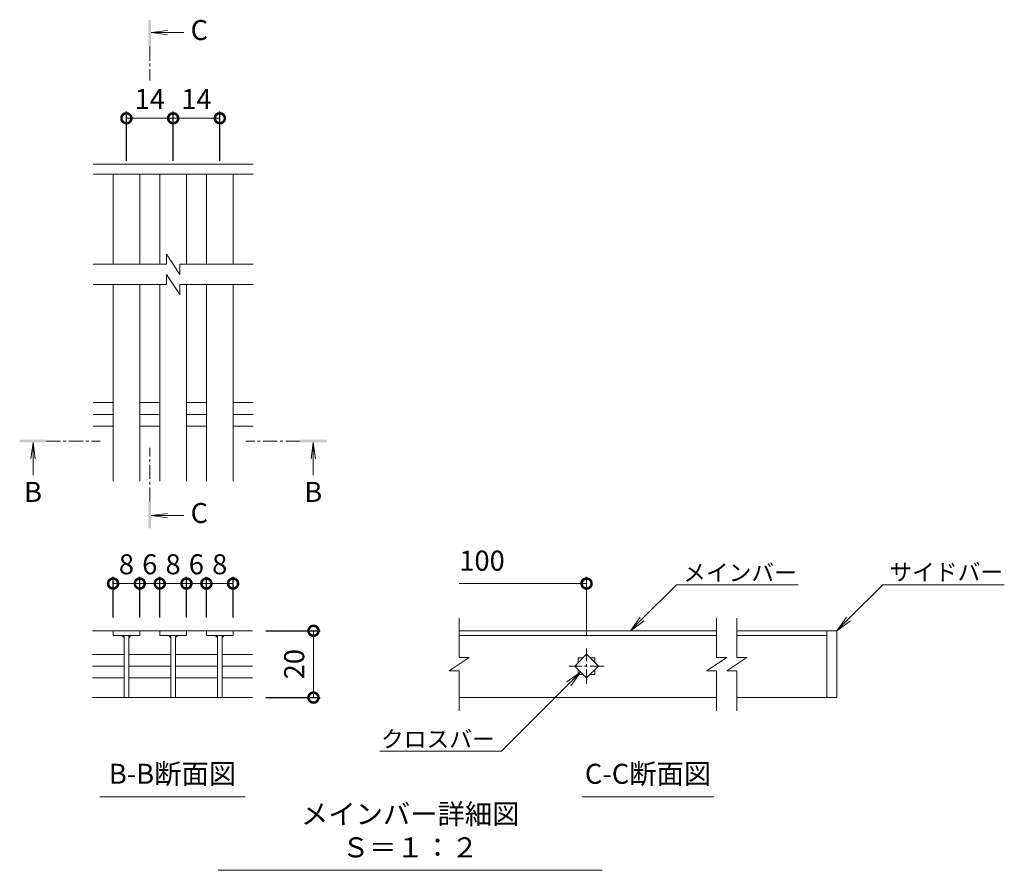
# Model space of a CAD drawing. Units: millimetres. Extents: x -1522 to -71, y -230 to 1178.
# Drawn here: x -503 to -208, y -146 to 109 of the extents above; entities that cross this region are included whole.
import ezdxf
from ezdxf import colors
from ezdxf.entities.mleader import LeaderData, LeaderLine
from ezdxf.math import Vec2, Vec3

# ---------------------------------------------------------------- set-up
doc = ezdxf.new("R2010")
doc.units = ezdxf.units.MM
doc.linetypes.add('中心線（短）', pattern=[6.773333, 4.233333, -0.846667, 0.846667, -0.846667])
doc.layers.add('(K)寸法', color=7, linetype='Continuous')
doc.layers.add('(K)蓋', color=3, linetype='Continuous')
for name, color, linetype, lineweight in [('(K)引出線', 7, 'Continuous', 9), ('(K)文字', 2, 'Continuous', 9), ('(K)矢視', 4, 'Continuous', 9)]:
    doc.layers.add(name, color=color, linetype=linetype, lineweight=lineweight)
doc.styles.add('(K)MSゴシック', font='MS Gothic.ttf')
doc.styles.add('文字_異尺度_H2.5', font='MS Gothic.ttf', dxfattribs={"height": 2.5})
doc.styles.add('文字_異尺度_H3.0', font='MS Gothic.ttf', dxfattribs={"height": 3})
doc.dimstyles.new('KAD-1', dxfattribs={"dimtxt": 3, "dimasz": 3, "dimexe": 1, "dimexo": 2, "dimgap": 1, "dimtad": 1, "dimdec": 1, "dimdsep": 46, "dimtxsty": '(K)MSゴシック', "dimblk": 'DOTSMALL', "dimcen": 0, "dimclrd": 7, "dimclre": 256, "dimclrt": 2, "dimadec": 1, "dimazin": 0, "dimtfac": 1, "dimtdec": 1, "dimtmove": 0, "dimatfit": 3, "dimldrblk": 'DOTSMALL', "dimfxl": 1, "dimtfill": 1, "dimlwd": 9, "dimlwe": -1, "dimarcsym": 0})

# ---------------------------------------------------------------- blocks, each defined once
blk = doc.blocks.new('_DotSmall')
at = {"color": 0, "linetype": 'ByBlock', "const_width": 0.5}
blk.add_lwpolyline([(-0.0625, 0, 1), (0.0625, 0, 1)], format="xyb", close=True, dxfattribs=at)
blk = doc.blocks.new('*D26')
at = {"layer": '(K)寸法', "transparency": 16777216}
for p, q in [((-429.56, -73.75), (-413.27, -73.75)), ((-429.56, -93.78), (-413.27, -93.78))]:
    blk.add_line(p, q, dxfattribs=at)
at = {"layer": '(K)寸法', "color": 7, "lineweight": 9, "transparency": 16777216}
blk.add_line((-415.27, -73.75), (-415.27, -93.78), dxfattribs=at)
at = {"layer": 'Defpoints', "color": 0, "transparency": 16777216}
for p in [(-433.56, -73.75), (-433.56, -93.78), (-415.27, -93.78)]:
    blk.add_point(p, dxfattribs=at)
at = {"layer": '(K)寸法', "color": 7, "lineweight": 9, "transparency": 16777216, "xscale": 6, "yscale": 6, "zscale": 6}
for p, rotation in [((-415.27, -73.75), 90), ((-415.27, -93.78), 270)]:
    blk.add_blockref('_DotSmall', p, dxfattribs=dict(at, rotation=rotation))
at = {"layer": '(K)寸法', "color": 2, "lineweight": 9, "transparency": 16777216, "insert": (-420.27, -83.77), "char_height": 6, "attachment_point": 5, "rotation": 90, "style": '(K)MSゴシック', "bg_fill": 3, "box_fill_scale": 1.1, "bg_fill_color": 256, "bg_fill_true_color": 13158600, "bg_fill_transparency": 0}
blk.add_mtext('20', dxfattribs=at)
blk = doc.blocks.new('*D31')
at = {"layer": '(K)寸法', "transparency": 16777216}
for p, q in [((-475.34, -69.75), (-475.34, -57.59)), ((-467.34, -69.75), (-467.34, -57.59))]:
    blk.add_line(p, q, dxfattribs=at)
at = {"layer": '(K)寸法', "color": 7, "lineweight": 9, "transparency": 16777216}
blk.add_line((-475.34, -59.59), (-467.34, -59.59), dxfattribs=at)
at = {"layer": 'Defpoints', "color": 0, "transparency": 16777216}
for p in [(-467.34, -59.59), (-475.34, -73.75), (-467.34, -73.75)]:
    blk.add_point(p, dxfattribs=at)
at = {"layer": '(K)寸法', "color": 7, "lineweight": 9, "transparency": 16777216, "xscale": 6, "yscale": 6, "zscale": 6, "rotation": 180}
blk.add_blockref('_DotSmall', (-475.34, -59.59), dxfattribs=at)
at = {"layer": '(K)寸法', "color": 7, "lineweight": 9, "transparency": 16777216, "xscale": 6, "yscale": 6, "zscale": 6}
blk.add_blockref('_DotSmall', (-467.34, -59.59), dxfattribs=at)
at = {"layer": '(K)寸法', "color": 2, "lineweight": 9, "transparency": 16777216, "insert": (-471.34, -54.59), "char_height": 6, "attachment_point": 5, "style": '(K)MSゴシック', "bg_fill": 3, "box_fill_scale": 1.1, "bg_fill_color": 256, "bg_fill_true_color": 13158600, "bg_fill_transparency": 0}
blk.add_mtext('8', dxfattribs=at)
blk = doc.blocks.new('*D30')
at = {"layer": '(K)寸法', "transparency": 16777216}
for p, q in [((-467.34, -69.75), (-467.34, -57.59)), ((-461.36, -69.75), (-461.36, -57.59))]:
    blk.add_line(p, q, dxfattribs=at)
at = {"layer": '(K)寸法', "color": 7, "lineweight": 9, "transparency": 16777216}
blk.add_line((-467.34, -59.59), (-461.36, -59.59), dxfattribs=at)
at = {"layer": 'Defpoints', "color": 0, "transparency": 16777216}
for p in [(-461.36, -59.59), (-467.34, -73.75), (-461.36, -73.75)]:
    blk.add_point(p, dxfattribs=at)
at = {"layer": '(K)寸法', "color": 2, "lineweight": 9, "transparency": 16777216, "insert": (-464.35, -54.59), "char_height": 6, "attachment_point": 5, "style": '(K)MSゴシック', "bg_fill": 3, "box_fill_scale": 1.1, "bg_fill_color": 256, "bg_fill_true_color": 13158600, "bg_fill_transparency": 0}
blk.add_mtext('6', dxfattribs=at)
at = {"layer": '(K)寸法', "color": 7, "lineweight": 9, "transparency": 16777216, "xscale": 6, "yscale": 6, "zscale": 6, "rotation": 180}
blk.add_blockref('_DotSmall', (-467.34, -59.59), dxfattribs=at)
at = {"layer": '(K)寸法', "color": 7, "lineweight": 9, "transparency": 16777216, "xscale": 6, "yscale": 6, "zscale": 6}
blk.add_blockref('_DotSmall', (-461.36, -59.59), dxfattribs=at)
blk = doc.blocks.new('*D29')
at = {"layer": '(K)寸法', "transparency": 16777216}
for p, q in [((-461.36, -69.75), (-461.36, -57.59)), ((-453.36, -69.75), (-453.36, -57.59))]:
    blk.add_line(p, q, dxfattribs=at)
at = {"layer": '(K)寸法', "color": 7, "lineweight": 9, "transparency": 16777216}
blk.add_line((-461.36, -59.59), (-453.36, -59.59), dxfattribs=at)
at = {"layer": 'Defpoints', "color": 0, "transparency": 16777216}
for p in [(-453.36, -59.59), (-461.36, -73.75), (-453.36, -73.75)]:
    blk.add_point(p, dxfattribs=at)
at = {"layer": '(K)寸法', "color": 7, "lineweight": 9, "transparency": 16777216, "xscale": 6, "yscale": 6, "zscale": 6, "rotation": 180}
blk.add_blockref('_DotSmall', (-461.36, -59.59), dxfattribs=at)
at = {"layer": '(K)寸法', "color": 7, "lineweight": 9, "transparency": 16777216, "xscale": 6, "yscale": 6, "zscale": 6}
blk.add_blockref('_DotSmall', (-453.36, -59.59), dxfattribs=at)
at = {"layer": '(K)寸法', "color": 2, "lineweight": 9, "transparency": 16777216, "insert": (-457.36, -54.59), "char_height": 6, "attachment_point": 5, "style": '(K)MSゴシック', "bg_fill": 3, "box_fill_scale": 1.1, "bg_fill_color": 256, "bg_fill_true_color": 13158600, "bg_fill_transparency": 0}
blk.add_mtext('8', dxfattribs=at)
blk = doc.blocks.new('*D28')
at = {"layer": '(K)寸法', "transparency": 16777216}
for p, q in [((-453.36, -69.75), (-453.36, -57.59)), ((-447.38, -69.75), (-447.38, -57.59))]:
    blk.add_line(p, q, dxfattribs=at)
at = {"layer": '(K)寸法', "color": 7, "lineweight": 9, "transparency": 16777216}
blk.add_line((-453.36, -59.59), (-447.38, -59.59), dxfattribs=at)
at = {"layer": 'Defpoints', "color": 0, "transparency": 16777216}
for p in [(-447.38, -59.59), (-453.36, -73.75), (-447.38, -73.75)]:
    blk.add_point(p, dxfattribs=at)
at = {"layer": '(K)寸法', "color": 2, "lineweight": 9, "transparency": 16777216, "insert": (-450.37, -54.59), "char_height": 6, "attachment_point": 5, "style": '(K)MSゴシック', "bg_fill": 3, "box_fill_scale": 1.1, "bg_fill_color": 256, "bg_fill_true_color": 13158600, "bg_fill_transparency": 0}
blk.add_mtext('6', dxfattribs=at)
at = {"layer": '(K)寸法', "color": 7, "lineweight": 9, "transparency": 16777216, "xscale": 6, "yscale": 6, "zscale": 6, "rotation": 180}
blk.add_blockref('_DotSmall', (-453.36, -59.59), dxfattribs=at)
at = {"layer": '(K)寸法', "color": 7, "lineweight": 9, "transparency": 16777216, "xscale": 6, "yscale": 6, "zscale": 6}
blk.add_blockref('_DotSmall', (-447.38, -59.59), dxfattribs=at)
blk = doc.blocks.new('*D27')
at = {"layer": '(K)寸法', "transparency": 16777216}
for p, q in [((-447.38, -69.75), (-447.38, -57.59)), ((-439.38, -69.75), (-439.38, -57.59))]:
    blk.add_line(p, q, dxfattribs=at)
at = {"layer": '(K)寸法', "color": 7, "lineweight": 9, "transparency": 16777216}
blk.add_line((-447.38, -59.59), (-439.38, -59.59), dxfattribs=at)
at = {"layer": 'Defpoints', "color": 0, "transparency": 16777216}
for p in [(-439.38, -59.59), (-447.38, -73.75), (-439.38, -73.75)]:
    blk.add_point(p, dxfattribs=at)
at = {"layer": '(K)寸法', "color": 7, "lineweight": 9, "transparency": 16777216, "xscale": 6, "yscale": 6, "zscale": 6, "rotation": 180}
blk.add_blockref('_DotSmall', (-447.38, -59.59), dxfattribs=at)
at = {"layer": '(K)寸法', "color": 7, "lineweight": 9, "transparency": 16777216, "xscale": 6, "yscale": 6, "zscale": 6}
blk.add_blockref('_DotSmall', (-439.38, -59.59), dxfattribs=at)
at = {"layer": '(K)寸法', "color": 2, "lineweight": 9, "transparency": 16777216, "insert": (-443.38, -54.59), "char_height": 6, "attachment_point": 5, "style": '(K)MSゴシック', "bg_fill": 3, "box_fill_scale": 1.1, "bg_fill_color": 256, "bg_fill_true_color": 13158600, "bg_fill_transparency": 0}
blk.add_mtext('8', dxfattribs=at)
blk = doc.blocks.new('_Open')
at = {"color": 0, "linetype": 'ByBlock', "lineweight": -2}
for p, q in [((-1, 0.167), (0, 0)), ((-1, -0.167), (0, 0)), ((0, 0), (-1, 0))]:
    blk.add_line(p, q, dxfattribs=at)
blk = doc.blocks.new('*D24')
at = {"layer": '(K)寸法', "transparency": 16777216}
for p, q in [((-471.34, 67.11), (-471.34, 81.89)), ((-457.34, 67.11), (-457.34, 81.89))]:
    blk.add_line(p, q, dxfattribs=at)
at = {"layer": '(K)寸法', "color": 7, "lineweight": 9, "transparency": 16777216}
blk.add_line((-471.34, 79.89), (-457.34, 79.89), dxfattribs=at)
at = {"layer": 'Defpoints', "color": 0, "transparency": 16777216}
for p in [(-457.34, 79.89), (-471.34, 63.11), (-457.34, 63.11)]:
    blk.add_point(p, dxfattribs=at)
at = {"layer": '(K)寸法', "color": 7, "lineweight": 9, "transparency": 16777216, "xscale": 6, "yscale": 6, "zscale": 6, "rotation": 180}
blk.add_blockref('_DotSmall', (-471.34, 79.89), dxfattribs=at)
at = {"layer": '(K)寸法', "color": 7, "lineweight": 9, "transparency": 16777216, "xscale": 6, "yscale": 6, "zscale": 6}
blk.add_blockref('_DotSmall', (-457.34, 79.89), dxfattribs=at)
at = {"layer": '(K)寸法', "color": 2, "lineweight": 9, "transparency": 16777216, "insert": (-464.34, 84.89), "char_height": 6, "attachment_point": 5, "style": '(K)MSゴシック', "bg_fill": 3, "box_fill_scale": 1.1, "bg_fill_color": 256, "bg_fill_true_color": 13158600, "bg_fill_transparency": 0}
blk.add_mtext('14', dxfattribs=at)
blk = doc.blocks.new('*D25')
at = {"layer": '(K)寸法', "transparency": 16777216}
for p, q in [((-457.34, 67.11), (-457.34, 81.89)), ((-443.34, 67.11), (-443.34, 81.89))]:
    blk.add_line(p, q, dxfattribs=at)
at = {"layer": '(K)寸法', "color": 7, "lineweight": 9, "transparency": 16777216}
blk.add_line((-457.34, 79.89), (-443.34, 79.89), dxfattribs=at)
at = {"layer": 'Defpoints', "color": 0, "transparency": 16777216}
for p in [(-443.34, 79.89), (-457.34, 63.11), (-443.34, 63.11)]:
    blk.add_point(p, dxfattribs=at)
at = {"layer": '(K)寸法', "color": 7, "lineweight": 9, "transparency": 16777216, "xscale": 6, "yscale": 6, "zscale": 6, "rotation": 180}
blk.add_blockref('_DotSmall', (-457.34, 79.89), dxfattribs=at)
at = {"layer": '(K)寸法', "color": 7, "lineweight": 9, "transparency": 16777216, "xscale": 6, "yscale": 6, "zscale": 6}
blk.add_blockref('_DotSmall', (-443.34, 79.89), dxfattribs=at)
at = {"layer": '(K)寸法', "color": 2, "lineweight": 9, "transparency": 16777216, "insert": (-450.34, 84.89), "char_height": 6, "attachment_point": 5, "style": '(K)MSゴシック', "bg_fill": 3, "box_fill_scale": 1.1, "bg_fill_color": 256, "bg_fill_true_color": 13158600, "bg_fill_transparency": 0}
blk.add_mtext('14', dxfattribs=at)

msp = doc.modelspace()

# ---------------------------------------------------------------- linework, layer by layer
at = {"layer": '(K)寸法', "lineweight": 9}
msp.add_line((-333.41, -75.04), (-333.41, -57.59), dxfattribs=at)
at = {"layer": '(K)寸法', "color": 7, "lineweight": 9}
msp.add_line((-333.41, -59.59), (-371.56, -59.59), dxfattribs=at)
at = {"layer": '(K)文字', "color": 7, "linetype": 'Continuous', "lineweight": 9}
for p, q in [((-479.35, -123.5), (-435.76, -123.5)), ((-334.68, -123.5), (-295.3, -123.5)), ((-443.83, -145.56), (-328.71, -145.56))]:
    msp.add_line(p, q, dxfattribs=at)
at = {"layer": '(K)矢視', "color": 4, "linetype": 'Continuous', "lineweight": 9}
for p, q in [((-463.96, 105.57), (-459.01, 106.22)), ((-463.96, 105.57), (-454.11, 105.57)), ((-463.96, 105.57), (-459.01, 104.91)), ((-499.34, -17.27), (-499.99, -22.22)), ((-499.34, -17.27), (-499.34, -27.12)), ((-499.34, -17.27), (-498.69, -22.22)), ((-415.35, -17.27), (-416, -22.22)), ((-415.35, -17.27), (-415.35, -27.12)), ((-415.35, -17.27), (-414.69, -22.22)), ((-463.96, -39.22), (-459.01, -38.56)), ((-463.96, -39.22), (-454.11, -39.22)), ((-463.96, -39.22), (-459.01, -39.87))]:
    msp.add_line(p, q, dxfattribs=at)
at = {"layer": '(K)矢視', "color": 4, "linetype": '中心線（短）', "lineweight": 9}
for p, q in [((-464.36, 101.37), (-464.36, 91.21)), ((-495.34, -16.87), (-479.18, -16.87)), ((-419.35, -16.87), (-435.51, -16.87)), ((-464.36, -35.02), (-464.36, -18.86))]:
    msp.add_line(p, q, dxfattribs=at)
at = {"layer": '(K)矢視', "color": 4, "linetype": 'Continuous', "lineweight": 9}
for points in [[(-463.96, 101.37), (-463.96, 109.37), (-464.76, 101.37), (-464.76, 109.37)], [(-495.34, -17.27), (-503.34, -17.27), (-495.34, -16.47), (-503.34, -16.47)], [(-419.35, -17.27), (-411.35, -17.27), (-419.35, -16.47), (-411.35, -16.47)], [(-463.96, -35.02), (-463.96, -43.02), (-464.76, -35.02), (-464.76, -43.02)]]:
    msp.add_solid(points, dxfattribs=at)
at = {"layer": '(K)蓋', "color": 3, "linetype": 'Continuous', "lineweight": 9}
for p, q in [((-433.34, 66.11), (-481.33, 66.11)), ((-433.34, 63.11), (-481.33, 63.11)), ((-475.34, 36.11), (-475.34, 63.11)), ((-467.34, 36.11), (-467.34, 63.11)), ((-461.34, 36.11), (-461.34, 63.11)), ((-453.34, 36.11), (-453.34, 63.11)), ((-447.34, 36.11), (-447.34, 63.11)), ((-439.34, 36.11), (-439.34, 63.11)), ((-459.36, 39.11), (-459.36, 36.11)), ((-459.36, 39.11), (-455.36, 33.11)), ((-459.36, 36.11), (-481.33, 36.11)), ((-455.36, 36.11), (-455.36, 33.11)), ((-433.34, 36.11), (-455.36, 36.11)), ((-459.36, 33.11), (-455.36, 27.11)), ((-459.36, 33.11), (-459.36, 30.11)), ((-459.36, 30.11), (-481.33, 30.11)), ((-475.34, -28.89), (-475.34, 30.11)), ((-467.34, -28.89), (-467.34, 30.11)), ((-461.34, -28.89), (-461.34, 30.11)), ((-433.34, 30.11), (-455.36, 30.11)), ((-455.36, 30.11), (-455.36, 27.11)), ((-453.34, -28.89), (-453.34, 30.11)), ((-447.34, -28.89), (-447.34, 30.11)), ((-439.34, -28.89), (-439.34, 30.11)), ((-481.33, -5.34), (-475.34, -5.34)), ((-467.34, -5.34), (-461.34, -5.34)), ((-453.34, -5.34), (-447.34, -5.34)), ((-439.34, -5.34), (-433.34, -5.34)), ((-481.33, -8.89), (-475.34, -8.89)), ((-467.34, -8.89), (-461.34, -8.89)), ((-453.34, -8.89), (-447.34, -8.89)), ((-439.34, -8.89), (-433.34, -8.89)), ((-481.33, -12.44), (-475.34, -12.44)), ((-467.34, -12.44), (-461.34, -12.44)), ((-453.34, -12.44), (-447.34, -12.44)), ((-439.34, -12.44), (-433.34, -12.44)), ((-371.56, -81.73), (-371.56, -69.93)), ((-294.41, -81.73), (-294.41, -69.93)), ((-288.41, -81.73), (-288.41, -69.93)), ((-433.56, -73.75), (-481.55, -73.75)), ((-475.34, -73.75), (-475.34, -75.15)), ((-467.34, -73.75), (-467.34, -75.15)), ((-461.36, -73.75), (-461.36, -75.15)), ((-453.36, -73.75), (-453.36, -75.15)), ((-447.38, -75.15), (-447.38, -73.75)), ((-439.38, -73.75), (-439.38, -75.15)), ((-294.41, -73.75), (-371.56, -73.75)), ((-258.41, -73.75), (-288.41, -73.75)), ((-261.41, -73.75), (-261.41, -93.75)), ((-258.41, -73.75), (-258.41, -93.75)), ((-475.34, -75.15), (-467.34, -75.15)), ((-472.04, -75.15), (-472.04, -93.75)), ((-470.64, -75.15), (-470.64, -93.75)), ((-461.36, -75.15), (-453.36, -75.15)), ((-458.06, -75.15), (-458.06, -93.75)), ((-456.66, -75.15), (-456.66, -93.75)), ((-439.38, -75.15), (-447.38, -75.15)), ((-444.08, -75.15), (-444.08, -93.75)), ((-442.68, -75.15), (-442.68, -93.75)), ((-371.56, -75.15), (-294.41, -75.15)), ((-288.41, -75.15), (-261.41, -75.15)), ((-481.55, -80.82), (-472.04, -80.82)), ((-470.54, -80.82), (-458.06, -80.82)), ((-456.66, -80.82), (-444.08, -80.82)), ((-442.68, -80.82), (-433.56, -80.82)), ((-368.56, -81.73), (-374.56, -85.73)), ((-368.56, -81.73), (-371.56, -81.73)), ((-336.95, -84.34), (-333.41, -80.8)), ((-335.91, -81.84), (-334.45, -81.84)), ((-335.91, -81.84), (-335.91, -83.3)), ((-333.41, -80.8), (-329.88, -84.34)), ((-332.38, -81.84), (-330.91, -81.84)), ((-330.91, -81.84), (-330.91, -83.3)), ((-291.41, -81.73), (-297.41, -85.73)), ((-291.41, -81.73), (-294.41, -81.73)), ((-285.41, -81.73), (-291.41, -85.73)), ((-285.41, -81.73), (-288.41, -81.73)), ((-481.55, -84.35), (-472.04, -84.35)), ((-470.54, -84.35), (-458.06, -84.35)), ((-456.66, -84.35), (-444.08, -84.35)), ((-442.68, -84.35), (-433.56, -84.35)), ((-333.41, -87.87), (-336.95, -84.34)), ((-335.91, -85.37), (-335.91, -86.84)), ((-329.88, -84.34), (-333.41, -87.87)), ((-330.91, -85.37), (-330.91, -86.84)), ((-481.55, -87.89), (-472.04, -87.89)), ((-470.54, -87.89), (-458.06, -87.89)), ((-456.66, -87.89), (-444.08, -87.89)), ((-442.68, -87.89), (-433.56, -87.89)), ((-371.56, -85.73), (-374.56, -85.73)), ((-371.56, -97.76), (-371.56, -85.73)), ((-335.91, -86.84), (-334.45, -86.84)), ((-332.38, -86.84), (-330.91, -86.84)), ((-294.41, -85.73), (-297.41, -85.73)), ((-294.41, -97.76), (-294.41, -85.73)), ((-288.41, -85.73), (-291.41, -85.73)), ((-288.41, -97.76), (-288.41, -85.73)), ((-481.55, -93.78), (-433.56, -93.78)), ((-294.41, -93.75), (-371.56, -93.75)), ((-258.41, -93.75), (-288.41, -93.75))]:
    msp.add_line(p, q, dxfattribs=at)
at = {"layer": '(K)蓋', "color": 3, "linetype": '中心線（短）', "lineweight": 9}
for p, q in [((-333.41, -89.64), (-333.41, -79.04)), ((-328.11, -84.34), (-338.71, -84.34))]:
    msp.add_line(p, q, dxfattribs=at)
at = {"layer": '(K)蓋', "color": 3, "linetype": 'Continuous', "lineweight": 9}
for centre, start, end in [((-473.04, -76.15), 0, 90), ((-469.64, -76.15), 90, 180), ((-459.06, -76.15), 0, 90), ((-455.66, -76.15), 90, 180), ((-445.08, -76.15), 0, 90), ((-441.68, -76.15), 90, 180)]:
    msp.add_arc(centre, 1, start, end, dxfattribs=at)

# ---------------------------------------------------------------- block references
at = {"layer": '(K)寸法', "color": 7, "lineweight": 9, "xscale": 6, "yscale": 6, "zscale": 6}
msp.add_blockref('_DotSmall', (-333.41, -59.59), dxfattribs=at)

# ---------------------------------------------------------------- texts
at = {"layer": '(K)寸法', "color": 2, "lineweight": 9, "insert": (-371.56, -57.59), "char_height": 6, "attachment_point": 7, "style": '(K)MSゴシック', "bg_fill": 3, "box_fill_scale": 1.1, "bg_fill_color": 256, "bg_fill_true_color": 13158600, "bg_fill_transparency": 0}
msp.add_mtext('100', dxfattribs=at)
at = {"layer": '(K)文字', "linetype": 'Continuous', "lineweight": 9, "char_height": 6, "attachment_point": 8, "style": '文字_異尺度_H3.0'}
for s, insert, width in [('B-B断面図', (-457.55, -121.5), 37.8007), ('C-C断面図', (-314.99, -121.5), 37.8007), ('メインバー詳細図\u3000Ｓ＝１：２', (-386.27, -143.56), 109.5462)]:
    msp.add_mtext(s, dxfattribs=dict(at, insert=insert, width=width))
at = {"layer": '(K)矢視', "color": 2, "lineweight": 9, "char_height": 6, "width": 6, "style": '文字_異尺度_H3.0'}
for s, insert, attachment_point in [('C', (-452.11, 105.57), 4), ('B', (-499.34, -29.12), 2), ('B', (-415.35, -29.12), 2), ('C', (-452.11, -39.22), 4)]:
    msp.add_mtext(s, dxfattribs=dict(at, insert=insert, attachment_point=attachment_point))

# ---------------------------------------------------------------- leaders
at = {"layer": '(K)引出線', "lineweight": 9}
ml = msp.add_multileader_mtext('Standard', dxfattribs=at)
ml.set_content('サイドバー', color=7, style='文字_異尺度_H2.5')
ml.set_leader_properties(color=7, linetype='Continuous', lineweight=9)
ml.set_arrow_properties(name='OPEN')
ml.build(insert=Vec2(0, 0))
ml.multileader.update_dxf_attribs({"has_dogleg": 0, "text_left_attachment_type": 5, "text_right_attachment_type": 5, "arrow_head_size": 5, "scale": 2})
ctx = ml.context
ctx.base_point, ctx.scale, ctx.char_height, ctx.arrow_head_size, ctx.plane_origin = Vec3(-244.63, -59.97), 2, 5, 5, Vec3(-258.41, -73.75)
ctx.left_attachment, ctx.right_attachment = 5, 5
notes = []
notes.append((ctx, [(0, (1, 1, 0), (-260.63, -59.97), (1, 0), 16, [(0, [(-258.41, -73.75)], 0, [])])]))
ctx.mtext.insert, ctx.mtext.flow_direction = Vec3(-242.63, -53.67), 5
ml = msp.add_multileader_mtext('Standard', dxfattribs=at)
ml.set_content('メインバー', color=7, style='文字_異尺度_H2.5')
ml.set_leader_properties(color=7, linetype='Continuous', lineweight=9)
ml.set_arrow_properties(name='OPEN')
ml.build(insert=Vec2(0, 0))
ml.multileader.update_dxf_attribs({"has_dogleg": 0, "text_left_attachment_type": 5, "text_right_attachment_type": 5, "arrow_head_size": 5, "scale": 2})
ctx = ml.context
ctx.base_point, ctx.scale, ctx.char_height, ctx.arrow_head_size, ctx.plane_origin = Vec3(-306.46, -59.97), 2, 5, 5, Vec3(-320.24, -73.75)
ctx.left_attachment, ctx.right_attachment = 5, 5
notes.append((ctx, [(0, (1, 1, 0), (-322.46, -59.97), (1, 0), 16, [(0, [(-320.24, -73.75)], 0, [])])]))
ctx.mtext.insert, ctx.mtext.flow_direction = Vec3(-304.46, -53.84), 5
ml = msp.add_multileader_mtext('Standard', dxfattribs=at)
ml.set_content('クロスバー', color=7, style='文字_異尺度_H2.5')
ml.set_leader_properties(color=7, linetype='Continuous', lineweight=9)
ml.set_arrow_properties(name='OPEN')
ml.build(insert=Vec2(0, 0))
ml.multileader.update_dxf_attribs({"has_dogleg": 0, "text_left_attachment_type": 5, "text_right_attachment_type": 5, "arrow_head_size": 5, "scale": 2})
ctx = ml.context
ctx.base_point, ctx.scale, ctx.char_height, ctx.arrow_head_size, ctx.plane_origin = Vec3(-394.27, -109.85), 2, 5, 5, Vec3(-335.18, -86.11)
ctx.left_attachment, ctx.right_attachment, ctx.text_align_type = 5, 5, 2
notes.append((ctx, [(0, (1, 1, 0), (-342.92, -109.85), (-1, 0), 16, [(0, [(-335.18, -86.11)], 0, [])])]))
ctx.mtext.insert, ctx.mtext.alignment, ctx.mtext.flow_direction = Vec3(-360.92, -103.72), 3, 5
for ctx, leaders in notes:
    for number, flags, end, landing, length, lines in leaders:
        leader = LeaderData()
        leader.index, (leader.has_last_leader_line, leader.has_dogleg_vector, leader.attachment_direction) = number, flags
        leader.last_leader_point, leader.dogleg_vector, leader.dogleg_length = Vec3(end), Vec3(landing), length
        for number, points, colour, breaks in lines:
            line = LeaderLine()
            line.index, line.vertices, line.color, line.breaks = number, Vec3.list(points), colors.encode_raw_color(colour), breaks
            leader.lines.append(line)
        ctx.leaders.append(leader)

# ---------------------------------------------------------------- next in the draw order: dimensions: what is measured, and where the dimension line sits
at = {"layer": '(K)寸法', "lineweight": 9}
for base, p1, p2, picture, middle in [((-457.34, 79.89), (-471.34, 63.11), (-457.34, 63.11), '*D24', (-464.34, 84.89)), ((-467.34, -59.59), (-475.34, -73.75), (-467.34, -73.75), '*D31', (-471.34, -54.59))]:
    dim = msp.add_linear_dim(base=base, p1=p1, p2=p2, dimstyle='KAD-1', dxfattribs=at)
    dim.commit()
    dim.dimension.update_dxf_attribs({"geometry": picture, "text_midpoint": middle})
dim = msp.add_linear_dim(base=(-415.27, -93.78), p1=(-433.56, -73.75), p2=(-433.56, -93.78), angle=90, dimstyle='KAD-1', dxfattribs=at)
dim.commit()
dim.dimension.update_dxf_attribs({"geometry": '*D26', "text_midpoint": (-420.27, -83.77)})

# ---------------------------------------------------------------- next in the draw order: dimensions: what is measured, and where the dimension line sits
dim = msp.add_linear_dim(base=(-443.34, 79.89), p1=(-457.34, 63.11), p2=(-443.34, 63.11), dimstyle='KAD-1', dxfattribs=at)
dim.commit()
dim.dimension.update_dxf_attribs({"geometry": '*D25', "text_midpoint": (-450.34, 84.89)})
dim = msp.add_linear_dim(base=(-461.36, -59.59), p1=(-467.34, -73.75), p2=(-461.36, -73.75), dimstyle='KAD-1', override={"dimtmove": 1}, dxfattribs=at)
dim.commit()
dim.dimension.update_dxf_attribs({"geometry": '*D30', "text_midpoint": (-464.35, -59.59), "dimtype": 160})

# ---------------------------------------------------------------- next in the draw order: dimensions: what is measured, and where the dimension line sits
dim = msp.add_linear_dim(base=(-453.36, -59.59), p1=(-461.36, -73.75), p2=(-453.36, -73.75), dimstyle='KAD-1', dxfattribs=at)
dim.commit()
dim.dimension.update_dxf_attribs({"geometry": '*D29', "text_midpoint": (-457.36, -54.59)})

# ---------------------------------------------------------------- next in the draw order: dimensions: what is measured, and where the dimension line sits
dim = msp.add_linear_dim(base=(-447.38, -59.59), p1=(-453.36, -73.75), p2=(-447.38, -73.75), dimstyle='KAD-1', override={"dimtmove": 1}, dxfattribs=at)
dim.commit()
dim.dimension.update_dxf_attribs({"geometry": '*D28', "text_midpoint": (-450.37, -59.59), "dimtype": 160})

# ---------------------------------------------------------------- next in the draw order: dimensions: what is measured, and where the dimension line sits
dim = msp.add_linear_dim(base=(-439.38, -59.59), p1=(-447.38, -73.75), p2=(-439.38, -73.75), dimstyle='KAD-1', dxfattribs=at)
dim.commit()
dim.dimension.update_dxf_attribs({"geometry": '*D27', "text_midpoint": (-443.38, -54.59)})

doc.saveas('drawing.dxf')
